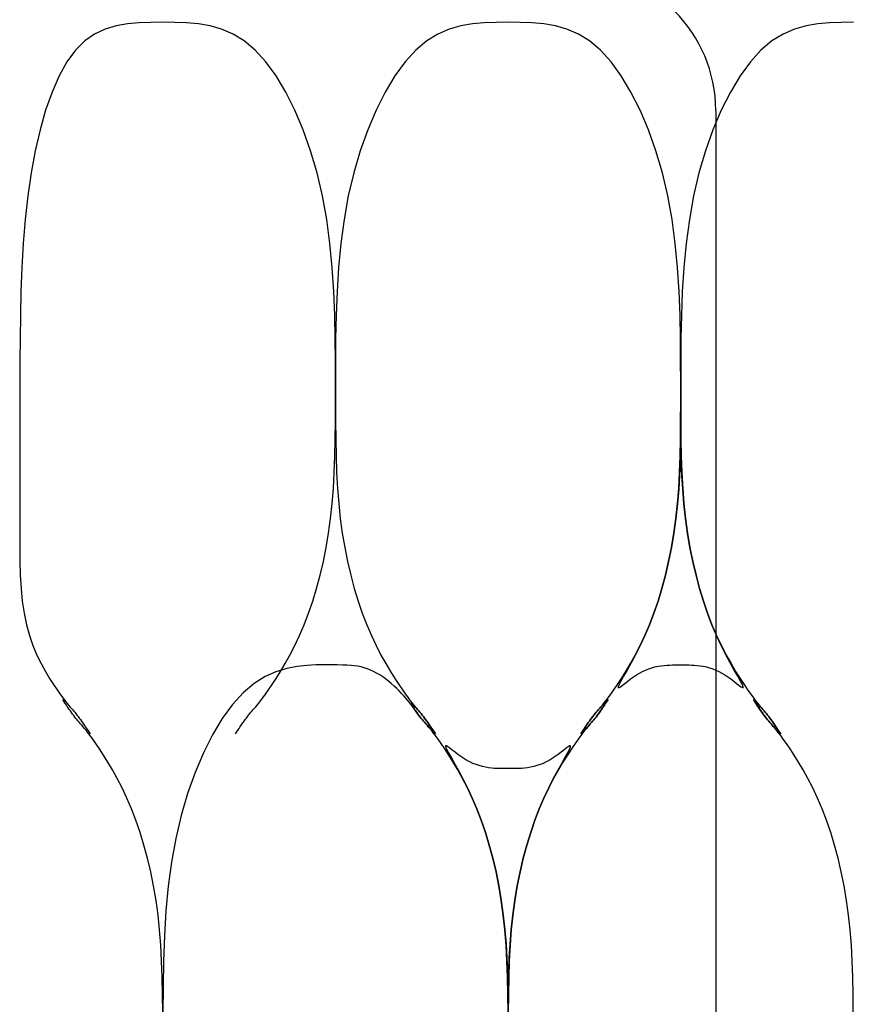
# Model space of a CAD drawing. Extents: x 53 to 2706, y 38 to 1743.
# Drawn here: x 1461 to 1479, y 1471 to 1493 of the extents above; entities that cross this region are included whole.
import ezdxf

# ---------------------------------------------------------------- set-up
doc = ezdxf.new("R2010")
doc.units = 0
doc.header["$LTSCALE"] = 6
doc.header["$MEASUREMENT"] = 0
doc.layers.add('0-1AL', color=7, linetype='CONTINUOUS')
doc.layers.add('0-5FUKUSIZA', color=7, linetype='CONTINUOUS')

msp = doc.modelspace()

# ---------------------------------------------------------------- linework, layer by layer
at = {"layer": '0-1AL', "color": 5, "linetype": 'CONTINUOUS'}
msp.add_line((1476.252, 1490.56), (1476.252, 1464.56), dxfattribs=at)
msp.add_arc((1473.252, 1490.56), 3, 0, 90, dxfattribs=at)
at = {"layer": '0-5FUKUSIZA', "color": 3, "linetype": 'CONTINUOUS'}
for p, q in [((1463.634, 1492.417), (1463.39, 1492.374)), ((1463.883, 1492.439), (1463.634, 1492.417)), ((1464.136, 1492.447), (1463.883, 1492.439)), ((1464.392, 1492.448), (1464.136, 1492.447)), ((1464.647, 1492.447), (1464.392, 1492.448)), ((1464.902, 1492.439), (1464.647, 1492.447)), ((1465.155, 1492.417), (1464.902, 1492.439)), ((1465.406, 1492.374), (1465.155, 1492.417)), ((1471.035, 1492.417), (1470.784, 1492.374)), ((1471.288, 1492.439), (1471.035, 1492.417)), ((1471.543, 1492.447), (1471.288, 1492.439)), ((1471.798, 1492.448), (1471.543, 1492.447)), ((1472.054, 1492.447), (1471.798, 1492.448)), ((1472.308, 1492.439), (1472.054, 1492.447)), ((1472.562, 1492.417), (1472.308, 1492.439)), ((1472.813, 1492.374), (1472.562, 1492.417)), ((1478.441, 1492.417), (1478.19, 1492.374)), ((1478.694, 1492.439), (1478.441, 1492.417)), ((1478.949, 1492.447), (1478.694, 1492.439)), ((1479.204, 1492.448), (1478.949, 1492.447)), ((1462.93, 1492.196), (1462.717, 1492.048)), ((1463.155, 1492.302), (1462.93, 1492.196)), ((1463.39, 1492.374), (1463.155, 1492.302)), ((1465.654, 1492.302), (1465.406, 1492.374)), ((1465.899, 1492.196), (1465.654, 1492.302)), ((1466.138, 1492.048), (1465.899, 1492.196)), ((1470.291, 1492.196), (1470.052, 1492.048)), ((1470.536, 1492.302), (1470.291, 1492.196)), ((1470.784, 1492.374), (1470.536, 1492.302)), ((1473.061, 1492.302), (1472.813, 1492.374)), ((1473.305, 1492.196), (1473.061, 1492.302)), ((1473.544, 1492.048), (1473.305, 1492.196)), ((1477.697, 1492.196), (1477.458, 1492.048)), ((1477.942, 1492.302), (1477.697, 1492.196)), ((1478.19, 1492.374), (1477.942, 1492.302)), ((1462.717, 1492.048), (1462.517, 1491.851)), ((1466.373, 1491.851), (1466.138, 1492.048)), ((1470.052, 1492.048), (1469.817, 1491.851)), ((1473.779, 1491.851), (1473.544, 1492.048)), ((1477.458, 1492.048), (1477.223, 1491.851)), ((1462.517, 1491.851), (1462.334, 1491.6)), ((1466.601, 1491.6), (1466.373, 1491.851)), ((1469.817, 1491.851), (1469.589, 1491.6)), ((1474.007, 1491.6), (1473.779, 1491.851)), ((1477.223, 1491.851), (1476.995, 1491.6)), ((1462.334, 1491.6), (1462.166, 1491.299)), ((1466.82, 1491.299), (1466.601, 1491.6)), ((1469.589, 1491.6), (1469.37, 1491.299)), ((1474.226, 1491.299), (1474.007, 1491.6)), ((1476.995, 1491.6), (1476.776, 1491.299)), ((1462.166, 1491.299), (1462.015, 1490.952)), ((1467.029, 1490.952), (1466.82, 1491.299)), ((1469.37, 1491.299), (1469.161, 1490.952)), ((1474.434, 1490.952), (1474.226, 1491.299)), ((1476.776, 1491.299), (1476.567, 1490.952)), ((1462.015, 1490.952), (1461.879, 1490.565)), ((1467.223, 1490.565), (1467.029, 1490.952)), ((1469.161, 1490.952), (1468.967, 1490.565)), ((1474.629, 1490.565), (1474.434, 1490.952)), ((1476.567, 1490.952), (1476.372, 1490.565)), ((1461.879, 1490.565), (1461.76, 1490.144)), ((1467.402, 1490.144), (1467.223, 1490.565)), ((1468.967, 1490.565), (1468.788, 1490.144)), ((1474.808, 1490.144), (1474.629, 1490.565)), ((1476.372, 1490.565), (1476.193, 1490.144)), ((1461.76, 1490.144), (1461.656, 1489.694)), ((1467.563, 1489.694), (1467.402, 1490.144)), ((1468.788, 1490.144), (1468.627, 1489.694)), ((1474.969, 1489.694), (1474.808, 1490.144)), ((1476.193, 1490.144), (1476.033, 1489.694)), ((1461.656, 1489.694), (1461.568, 1489.22)), ((1467.703, 1489.22), (1467.563, 1489.694)), ((1468.627, 1489.694), (1468.487, 1489.22)), ((1475.108, 1489.22), (1474.969, 1489.694)), ((1476.033, 1489.694), (1475.893, 1489.22)), ((1461.568, 1489.22), (1461.497, 1488.727)), ((1467.819, 1488.727), (1467.703, 1489.22)), ((1468.487, 1489.22), (1468.371, 1488.727)), ((1475.225, 1488.727), (1475.108, 1489.22)), ((1475.893, 1489.22), (1475.777, 1488.727)), ((1461.497, 1488.727), (1461.441, 1488.221)), ((1467.91, 1488.221), (1467.819, 1488.727)), ((1468.371, 1488.727), (1468.28, 1488.221)), ((1475.316, 1488.221), (1475.225, 1488.727)), ((1475.777, 1488.727), (1475.686, 1488.221)), ((1461.441, 1488.221), (1461.398, 1487.708)), ((1467.978, 1487.708), (1467.91, 1488.221)), ((1468.28, 1488.221), (1468.212, 1487.708)), ((1475.384, 1487.708), (1475.316, 1488.221)), ((1475.686, 1488.221), (1475.617, 1487.708)), ((1461.398, 1487.708), (1461.368, 1487.191)), ((1468.028, 1487.191), (1467.978, 1487.708)), ((1468.212, 1487.708), (1468.162, 1487.191)), ((1475.433, 1487.191), (1475.384, 1487.708)), ((1475.617, 1487.708), (1475.568, 1487.191)), ((1461.368, 1487.191), (1461.348, 1486.676)), ((1468.06, 1486.676), (1468.028, 1487.191)), ((1468.162, 1487.191), (1468.13, 1486.676)), ((1475.466, 1486.676), (1475.433, 1487.191)), ((1475.568, 1487.191), (1475.535, 1486.676)), ((1461.348, 1486.676), (1461.336, 1486.168)), ((1468.08, 1486.168), (1468.06, 1486.676)), ((1468.13, 1486.676), (1468.11, 1486.168)), ((1475.486, 1486.168), (1475.466, 1486.676)), ((1475.535, 1486.676), (1475.516, 1486.168)), ((1461.336, 1486.168), (1461.329, 1485.672)), ((1468.091, 1485.672), (1468.08, 1486.168)), ((1468.11, 1486.168), (1468.099, 1485.672)), ((1475.497, 1485.672), (1475.486, 1486.168)), ((1475.516, 1486.168), (1475.505, 1485.672)), ((1461.329, 1485.672), (1461.327, 1485.193)), ((1468.094, 1485.193), (1468.091, 1485.672)), ((1468.099, 1485.672), (1468.096, 1485.193)), ((1475.5, 1485.193), (1475.497, 1485.672)), ((1475.505, 1485.672), (1475.501, 1485.193)), ((1461.327, 1485.193), (1461.327, 1484.736)), ((1468.095, 1484.736), (1468.094, 1485.193)), ((1468.096, 1485.193), (1468.095, 1484.736)), ((1475.501, 1484.736), (1475.5, 1485.193)), ((1475.501, 1485.193), (1475.501, 1484.736)), ((1461.327, 1484.736), (1461.327, 1484.305)), ((1468.095, 1484.305), (1468.095, 1484.736)), ((1468.095, 1484.736), (1468.095, 1484.305)), ((1475.501, 1484.305), (1475.501, 1484.736)), ((1475.501, 1484.736), (1475.501, 1484.305)), ((1461.327, 1484.305), (1461.327, 1483.898)), ((1468.093, 1483.898), (1468.095, 1484.305)), ((1468.095, 1484.305), (1468.097, 1483.898)), ((1475.499, 1483.898), (1475.501, 1484.305)), ((1475.501, 1484.305), (1475.503, 1483.898)), ((1461.327, 1483.898), (1461.327, 1483.512)), ((1468.09, 1483.512), (1468.093, 1483.898)), ((1468.097, 1483.898), (1468.1, 1483.512)), ((1475.496, 1483.512), (1475.499, 1483.898)), ((1475.503, 1483.898), (1475.506, 1483.512)), ((1475.501, 1483.551), (1475.501, 1483.511)), ((1475.501, 1483.511), (1475.501, 1483.551)), ((1461.327, 1483.512), (1461.326, 1483.145)), ((1468.082, 1483.145), (1468.09, 1483.512)), ((1468.1, 1483.512), (1468.108, 1483.145)), ((1475.488, 1483.145), (1475.496, 1483.512)), ((1475.499, 1483.398), (1475.496, 1483.223)), ((1475.501, 1483.511), (1475.499, 1483.398)), ((1475.503, 1483.398), (1475.501, 1483.511)), ((1475.506, 1483.223), (1475.503, 1483.398)), ((1475.506, 1483.512), (1475.514, 1483.145)), ((1461.326, 1483.145), (1461.326, 1482.794)), ((1468.07, 1482.794), (1468.082, 1483.145)), ((1468.108, 1483.145), (1468.12, 1482.794)), ((1475.476, 1482.794), (1475.488, 1483.145)), ((1475.496, 1483.223), (1475.488, 1482.997)), ((1475.514, 1482.997), (1475.506, 1483.223)), ((1475.514, 1483.145), (1475.526, 1482.794)), ((1475.488, 1482.997), (1475.476, 1482.732)), ((1475.526, 1482.732), (1475.514, 1482.997)), ((1461.326, 1482.794), (1461.325, 1482.456)), ((1468.052, 1482.456), (1468.07, 1482.794)), ((1468.12, 1482.794), (1468.138, 1482.456)), ((1475.458, 1482.456), (1475.476, 1482.794)), ((1475.476, 1482.732), (1475.458, 1482.438)), ((1475.526, 1482.794), (1475.544, 1482.456)), ((1475.544, 1482.438), (1475.526, 1482.732)), ((1461.325, 1482.456), (1461.324, 1482.129)), ((1468.026, 1482.129), (1468.052, 1482.456)), ((1468.138, 1482.456), (1468.164, 1482.129)), ((1475.432, 1482.129), (1475.458, 1482.456)), ((1475.458, 1482.438), (1475.432, 1482.127)), ((1475.544, 1482.456), (1475.57, 1482.129)), ((1475.57, 1482.127), (1475.544, 1482.438)), ((1461.324, 1482.129), (1461.323, 1481.809)), ((1467.992, 1481.809), (1468.026, 1482.129)), ((1468.164, 1482.129), (1468.198, 1481.809)), ((1475.398, 1481.809), (1475.432, 1482.129)), ((1475.432, 1482.127), (1475.398, 1481.809)), ((1475.57, 1482.129), (1475.604, 1481.809)), ((1475.604, 1481.809), (1475.57, 1482.127)), ((1461.323, 1481.809), (1461.322, 1481.495)), ((1467.949, 1481.495), (1467.992, 1481.809)), ((1468.198, 1481.809), (1468.241, 1481.495)), ((1475.355, 1481.495), (1475.398, 1481.809)), ((1475.398, 1481.809), (1475.355, 1481.495)), ((1475.604, 1481.809), (1475.647, 1481.495)), ((1475.647, 1481.495), (1475.604, 1481.809)), ((1461.322, 1481.495), (1461.322, 1481.187)), ((1467.897, 1481.187), (1467.949, 1481.495)), ((1468.241, 1481.495), (1468.293, 1481.187)), ((1475.303, 1481.187), (1475.355, 1481.495)), ((1475.355, 1481.495), (1475.303, 1481.187)), ((1475.647, 1481.495), (1475.699, 1481.187)), ((1475.699, 1481.187), (1475.647, 1481.495)), ((1461.322, 1481.187), (1461.326, 1480.886)), ((1467.836, 1480.886), (1467.897, 1481.187)), ((1468.293, 1481.187), (1468.354, 1480.886)), ((1475.242, 1480.886), (1475.303, 1481.187)), ((1475.303, 1481.187), (1475.242, 1480.886)), ((1475.699, 1481.187), (1475.76, 1480.886)), ((1475.76, 1480.886), (1475.699, 1481.187)), ((1461.326, 1480.886), (1461.335, 1480.594)), ((1467.767, 1480.594), (1467.836, 1480.886)), ((1468.354, 1480.886), (1468.422, 1480.594)), ((1475.174, 1480.594), (1475.242, 1480.886)), ((1475.242, 1480.886), (1475.174, 1480.594)), ((1475.76, 1480.886), (1475.829, 1480.594)), ((1475.829, 1480.594), (1475.76, 1480.886)), ((1461.335, 1480.594), (1461.352, 1480.311)), ((1467.691, 1480.311), (1467.767, 1480.594)), ((1468.422, 1480.594), (1468.498, 1480.311)), ((1475.098, 1480.311), (1475.174, 1480.594)), ((1475.174, 1480.594), (1475.098, 1480.311)), ((1475.829, 1480.594), (1475.905, 1480.311)), ((1475.905, 1480.311), (1475.829, 1480.594)), ((1461.352, 1480.311), (1461.378, 1480.039)), ((1467.608, 1480.039), (1467.691, 1480.311)), ((1468.498, 1480.311), (1468.581, 1480.039)), ((1475.015, 1480.039), (1475.098, 1480.311)), ((1475.098, 1480.311), (1475.015, 1480.039)), ((1475.905, 1480.311), (1475.987, 1480.039)), ((1475.987, 1480.039), (1475.905, 1480.311)), ((1461.378, 1480.039), (1461.415, 1479.78)), ((1467.519, 1479.78), (1467.608, 1480.039)), ((1468.581, 1480.039), (1468.67, 1479.78)), ((1474.926, 1479.78), (1475.015, 1480.039)), ((1475.015, 1480.039), (1474.926, 1479.78)), ((1475.987, 1480.039), (1476.077, 1479.78)), ((1476.077, 1479.78), (1475.987, 1480.039)), ((1461.415, 1479.78), (1461.465, 1479.533)), ((1467.425, 1479.533), (1467.519, 1479.78)), ((1468.67, 1479.78), (1468.765, 1479.533)), ((1474.831, 1479.533), (1474.926, 1479.78)), ((1474.926, 1479.78), (1474.831, 1479.533)), ((1476.077, 1479.78), (1476.171, 1479.533)), ((1476.171, 1479.533), (1476.077, 1479.78)), ((1461.465, 1479.533), (1461.53, 1479.302)), ((1467.325, 1479.302), (1467.425, 1479.533)), ((1468.765, 1479.533), (1468.865, 1479.302)), ((1474.731, 1479.302), (1474.831, 1479.533)), ((1474.831, 1479.533), (1474.732, 1479.302)), ((1476.171, 1479.533), (1476.271, 1479.302)), ((1476.271, 1479.302), (1476.171, 1479.533)), ((1461.53, 1479.302), (1461.606, 1479.085)), ((1467.222, 1479.085), (1467.325, 1479.302)), ((1468.865, 1479.302), (1468.967, 1479.085)), ((1474.629, 1479.085), (1474.731, 1479.302)), ((1474.732, 1479.302), (1474.63, 1479.086)), ((1476.271, 1479.302), (1476.374, 1479.085)), ((1476.372, 1479.086), (1476.271, 1479.302)), ((1461.606, 1479.085), (1461.691, 1478.884)), ((1461.691, 1478.884), (1461.78, 1478.699)), ((1467.016, 1478.699), (1467.119, 1478.884)), ((1467.119, 1478.884), (1467.222, 1479.085)), ((1468.967, 1479.085), (1469.071, 1478.884)), ((1469.071, 1478.884), (1469.173, 1478.699)), ((1474.423, 1478.699), (1474.525, 1478.884)), ((1474.531, 1478.89), (1474.437, 1478.713)), ((1474.525, 1478.884), (1474.629, 1479.085)), ((1474.63, 1479.086), (1474.531, 1478.89)), ((1476.471, 1478.89), (1476.372, 1479.086)), ((1476.374, 1479.085), (1476.477, 1478.884)), ((1476.565, 1478.713), (1476.471, 1478.89)), ((1476.477, 1478.884), (1476.58, 1478.699)), ((1461.78, 1478.699), (1461.872, 1478.531)), ((1466.917, 1478.531), (1467.016, 1478.699)), ((1467.673, 1478.67), (1467.48, 1478.662)), ((1467.847, 1478.672), (1467.673, 1478.67)), ((1467.998, 1478.671), (1467.847, 1478.672)), ((1468.129, 1478.671), (1467.998, 1478.671)), ((1468.243, 1478.669), (1468.129, 1478.671)), ((1468.342, 1478.666), (1468.243, 1478.669)), ((1468.429, 1478.661), (1468.342, 1478.666)), ((1469.173, 1478.699), (1469.273, 1478.531)), ((1474.323, 1478.531), (1474.423, 1478.699)), ((1474.437, 1478.713), (1474.351, 1478.559)), ((1475.149, 1478.661), (1475.212, 1478.666)), ((1475.212, 1478.666), (1475.27, 1478.669)), ((1475.27, 1478.669), (1475.323, 1478.671)), ((1475.323, 1478.671), (1475.369, 1478.671)), ((1475.369, 1478.671), (1475.501, 1478.672)), ((1475.501, 1478.672), (1475.594, 1478.672)), ((1475.594, 1478.672), (1475.633, 1478.671)), ((1475.633, 1478.671), (1475.679, 1478.671)), ((1475.679, 1478.671), (1475.732, 1478.669)), ((1475.732, 1478.669), (1475.79, 1478.666)), ((1475.79, 1478.666), (1475.853, 1478.661)), ((1476.651, 1478.559), (1476.565, 1478.713)), ((1476.58, 1478.699), (1476.679, 1478.531)), ((1461.872, 1478.531), (1461.962, 1478.381)), ((1466.819, 1478.526), (1466.584, 1478.42)), ((1467.049, 1478.597), (1466.819, 1478.526)), ((1466.823, 1478.381), (1466.917, 1478.531)), ((1467.271, 1478.64), (1467.049, 1478.597)), ((1467.48, 1478.662), (1467.271, 1478.64)), ((1468.507, 1478.653), (1468.429, 1478.661)), ((1468.578, 1478.642), (1468.507, 1478.653)), ((1468.647, 1478.627), (1468.578, 1478.642)), ((1468.714, 1478.608), (1468.647, 1478.627)), ((1468.782, 1478.585), (1468.714, 1478.608)), ((1468.848, 1478.559), (1468.782, 1478.585)), ((1468.914, 1478.528), (1468.848, 1478.559)), ((1468.979, 1478.494), (1468.914, 1478.528)), ((1469.044, 1478.456), (1468.979, 1478.494)), ((1469.108, 1478.414), (1469.044, 1478.456)), ((1469.273, 1478.531), (1469.367, 1478.381)), ((1474.229, 1478.381), (1474.323, 1478.531)), ((1474.351, 1478.559), (1474.277, 1478.429)), ((1474.488, 1478.414), (1474.552, 1478.456)), ((1474.552, 1478.456), (1474.617, 1478.494)), ((1474.617, 1478.494), (1474.682, 1478.528)), ((1474.682, 1478.528), (1474.748, 1478.559)), ((1474.748, 1478.559), (1474.814, 1478.585)), ((1474.814, 1478.585), (1474.881, 1478.608)), ((1474.881, 1478.608), (1474.949, 1478.627)), ((1474.949, 1478.627), (1475.017, 1478.642)), ((1475.017, 1478.642), (1475.084, 1478.653)), ((1475.084, 1478.653), (1475.149, 1478.661)), ((1475.853, 1478.661), (1475.918, 1478.653)), ((1475.918, 1478.653), (1475.985, 1478.642)), ((1475.985, 1478.642), (1476.053, 1478.627)), ((1476.053, 1478.627), (1476.12, 1478.608)), ((1476.12, 1478.608), (1476.187, 1478.585)), ((1476.187, 1478.585), (1476.254, 1478.559)), ((1476.254, 1478.559), (1476.32, 1478.528)), ((1476.32, 1478.528), (1476.385, 1478.494)), ((1476.385, 1478.494), (1476.45, 1478.456)), ((1476.45, 1478.456), (1476.513, 1478.414)), ((1476.725, 1478.429), (1476.651, 1478.559)), ((1476.679, 1478.531), (1476.773, 1478.381)), ((1461.962, 1478.381), (1462.047, 1478.249)), ((1462.047, 1478.249), (1462.124, 1478.136)), ((1466.348, 1478.272), (1466.114, 1478.075)), ((1466.584, 1478.42), (1466.348, 1478.272)), ((1466.659, 1478.136), (1466.736, 1478.249)), ((1466.736, 1478.249), (1466.823, 1478.381)), ((1469.171, 1478.37), (1469.108, 1478.414)), ((1469.233, 1478.322), (1469.171, 1478.37)), ((1469.293, 1478.271), (1469.233, 1478.322)), ((1469.353, 1478.219), (1469.293, 1478.271)), ((1469.367, 1478.381), (1469.453, 1478.249)), ((1469.453, 1478.249), (1469.531, 1478.136)), ((1474.065, 1478.136), (1474.142, 1478.249)), ((1474.142, 1478.249), (1474.229, 1478.381)), ((1474.179, 1478.249), (1474.16, 1478.203)), ((1474.218, 1478.325), (1474.179, 1478.249)), ((1474.277, 1478.429), (1474.218, 1478.325)), ((1474.253, 1478.234), (1474.305, 1478.276)), ((1474.305, 1478.276), (1474.364, 1478.322)), ((1474.364, 1478.322), (1474.425, 1478.37)), ((1474.425, 1478.37), (1474.488, 1478.414)), ((1476.513, 1478.414), (1476.576, 1478.37)), ((1476.576, 1478.37), (1476.638, 1478.322)), ((1476.638, 1478.322), (1476.696, 1478.276)), ((1476.696, 1478.276), (1476.749, 1478.234)), ((1476.784, 1478.325), (1476.725, 1478.429)), ((1476.773, 1478.381), (1476.86, 1478.249)), ((1476.823, 1478.249), (1476.784, 1478.325)), ((1476.842, 1478.203), (1476.823, 1478.249)), ((1476.86, 1478.249), (1476.937, 1478.136)), ((1462.124, 1478.136), (1462.191, 1478.041)), ((1462.191, 1478.041), (1462.247, 1477.964)), ((1466.114, 1478.075), (1465.886, 1477.824)), ((1466.537, 1477.964), (1466.593, 1478.041)), ((1466.593, 1478.041), (1466.659, 1478.136)), ((1469.409, 1478.166), (1469.353, 1478.219)), ((1469.463, 1478.113), (1469.409, 1478.166)), ((1469.514, 1478.061), (1469.463, 1478.113)), ((1469.562, 1478.009), (1469.514, 1478.061)), ((1469.531, 1478.136), (1469.597, 1478.041)), ((1469.597, 1478.041), (1469.653, 1477.964)), ((1473.943, 1477.964), (1473.999, 1478.041)), ((1473.999, 1478.041), (1474.065, 1478.136)), ((1474.16, 1478.203), (1474.161, 1478.182)), ((1474.161, 1478.182), (1474.178, 1478.184)), ((1474.178, 1478.184), (1474.21, 1478.202)), ((1474.21, 1478.202), (1474.253, 1478.234)), ((1476.749, 1478.234), (1476.792, 1478.202)), ((1476.792, 1478.202), (1476.824, 1478.184)), ((1476.824, 1478.184), (1476.841, 1478.182)), ((1476.841, 1478.182), (1476.842, 1478.203)), ((1476.937, 1478.136), (1477.003, 1478.041)), ((1477.003, 1478.041), (1477.059, 1477.964)), ((1462.247, 1477.964), (1462.294, 1477.901)), ((1462.291, 1477.862), (1462.247, 1477.928)), ((1462.306, 1477.838), (1462.291, 1477.862)), ((1462.294, 1477.901), (1462.335, 1477.85)), ((1462.324, 1477.811), (1462.306, 1477.838)), ((1462.335, 1477.85), (1462.369, 1477.808)), ((1465.886, 1477.824), (1465.666, 1477.522)), ((1466.414, 1477.808), (1466.449, 1477.85)), ((1466.449, 1477.85), (1466.489, 1477.901)), ((1466.489, 1477.901), (1466.537, 1477.964)), ((1469.605, 1477.961), (1469.562, 1478.009)), ((1469.644, 1477.915), (1469.605, 1477.961)), ((1469.679, 1477.871), (1469.644, 1477.915)), ((1469.653, 1477.964), (1469.701, 1477.901)), ((1469.711, 1477.831), (1469.679, 1477.871)), ((1469.701, 1477.901), (1469.741, 1477.85)), ((1469.739, 1477.792), (1469.711, 1477.831)), ((1469.723, 1477.848), (1469.718, 1477.847)), ((1469.718, 1477.847), (1469.72, 1477.838)), ((1469.72, 1477.838), (1469.727, 1477.823)), ((1469.732, 1477.842), (1469.723, 1477.848)), ((1469.727, 1477.823), (1469.738, 1477.803)), ((1469.747, 1477.83), (1469.732, 1477.842)), ((1469.741, 1477.85), (1469.775, 1477.808)), ((1469.764, 1477.814), (1469.747, 1477.83)), ((1473.82, 1477.808), (1473.855, 1477.85)), ((1473.857, 1477.842), (1473.835, 1477.82)), ((1473.855, 1477.85), (1473.895, 1477.901)), ((1473.876, 1477.862), (1473.857, 1477.842)), ((1473.866, 1477.811), (1473.884, 1477.838)), ((1473.884, 1477.838), (1473.866, 1477.811)), ((1473.894, 1477.879), (1473.876, 1477.862)), ((1473.884, 1477.838), (1473.899, 1477.862)), ((1473.899, 1477.862), (1473.884, 1477.838)), ((1473.908, 1477.894), (1473.894, 1477.879)), ((1473.895, 1477.901), (1473.943, 1477.964)), ((1473.899, 1477.862), (1473.942, 1477.928)), ((1473.912, 1477.881), (1473.899, 1477.862)), ((1473.942, 1477.928), (1473.908, 1477.894)), ((1473.942, 1477.928), (1473.912, 1477.881)), ((1477.059, 1477.964), (1477.107, 1477.901)), ((1477.103, 1477.862), (1477.059, 1477.928)), ((1477.118, 1477.838), (1477.103, 1477.862)), ((1477.107, 1477.901), (1477.147, 1477.85)), ((1477.136, 1477.811), (1477.118, 1477.838)), ((1477.129, 1477.848), (1477.125, 1477.847)), ((1477.125, 1477.847), (1477.126, 1477.838)), ((1477.126, 1477.838), (1477.133, 1477.823)), ((1477.139, 1477.842), (1477.129, 1477.848)), ((1477.133, 1477.823), (1477.144, 1477.803)), ((1477.153, 1477.83), (1477.139, 1477.842)), ((1477.147, 1477.85), (1477.182, 1477.808)), ((1477.171, 1477.814), (1477.153, 1477.83)), ((1462.343, 1477.782), (1462.324, 1477.811)), ((1462.364, 1477.751), (1462.343, 1477.782)), ((1462.386, 1477.718), (1462.364, 1477.751)), ((1462.369, 1477.808), (1462.399, 1477.774)), ((1462.409, 1477.685), (1462.386, 1477.718)), ((1462.399, 1477.774), (1462.426, 1477.743)), ((1462.433, 1477.652), (1462.409, 1477.685)), ((1462.426, 1477.743), (1462.452, 1477.715)), ((1462.457, 1477.619), (1462.433, 1477.652)), ((1462.452, 1477.715), (1462.477, 1477.686)), ((1462.481, 1477.587), (1462.457, 1477.619)), ((1462.477, 1477.686), (1462.502, 1477.657)), ((1462.502, 1477.657), (1462.526, 1477.627)), ((1462.526, 1477.627), (1462.551, 1477.596)), ((1466.232, 1477.596), (1466.257, 1477.627)), ((1466.257, 1477.627), (1466.282, 1477.657)), ((1466.282, 1477.657), (1466.307, 1477.686)), ((1466.307, 1477.686), (1466.332, 1477.715)), ((1466.332, 1477.715), (1466.357, 1477.743)), ((1466.357, 1477.743), (1466.384, 1477.774)), ((1466.384, 1477.774), (1466.414, 1477.808)), ((1469.738, 1477.803), (1469.754, 1477.778)), ((1469.766, 1477.755), (1469.739, 1477.792)), ((1469.754, 1477.778), (1469.772, 1477.749)), ((1469.785, 1477.793), (1469.764, 1477.814)), ((1469.791, 1477.72), (1469.766, 1477.755)), ((1469.772, 1477.749), (1469.793, 1477.718)), ((1469.775, 1477.808), (1469.805, 1477.774)), ((1469.808, 1477.769), (1469.785, 1477.793)), ((1469.815, 1477.685), (1469.791, 1477.72)), ((1469.793, 1477.718), (1469.816, 1477.685)), ((1469.805, 1477.774), (1469.833, 1477.743)), ((1469.833, 1477.743), (1469.808, 1477.769)), ((1469.839, 1477.652), (1469.815, 1477.685)), ((1469.816, 1477.685), (1469.839, 1477.652)), ((1469.858, 1477.715), (1469.833, 1477.743)), ((1469.833, 1477.743), (1469.858, 1477.715)), ((1469.839, 1477.652), (1469.863, 1477.619)), ((1469.863, 1477.619), (1469.839, 1477.652)), ((1469.883, 1477.686), (1469.858, 1477.715)), ((1469.858, 1477.715), (1469.883, 1477.686)), ((1469.863, 1477.619), (1469.887, 1477.587)), ((1469.887, 1477.587), (1469.863, 1477.619)), ((1469.908, 1477.657), (1469.883, 1477.686)), ((1469.883, 1477.686), (1469.908, 1477.657)), ((1469.933, 1477.627), (1469.908, 1477.657)), ((1469.908, 1477.657), (1469.933, 1477.627)), ((1469.957, 1477.596), (1469.933, 1477.627)), ((1469.933, 1477.627), (1469.957, 1477.596)), ((1473.663, 1477.627), (1473.639, 1477.596)), ((1473.639, 1477.596), (1473.663, 1477.627)), ((1473.688, 1477.657), (1473.663, 1477.627)), ((1473.663, 1477.627), (1473.688, 1477.657)), ((1473.713, 1477.686), (1473.688, 1477.657)), ((1473.688, 1477.657), (1473.713, 1477.686)), ((1473.709, 1477.587), (1473.733, 1477.619)), ((1473.733, 1477.619), (1473.709, 1477.587)), ((1473.738, 1477.715), (1473.713, 1477.686)), ((1473.713, 1477.686), (1473.738, 1477.715)), ((1473.733, 1477.619), (1473.757, 1477.652)), ((1473.757, 1477.652), (1473.733, 1477.619)), ((1473.763, 1477.743), (1473.738, 1477.715)), ((1473.738, 1477.715), (1473.763, 1477.743)), ((1473.757, 1477.652), (1473.78, 1477.685)), ((1473.78, 1477.685), (1473.757, 1477.652)), ((1473.763, 1477.743), (1473.79, 1477.774)), ((1473.788, 1477.77), (1473.763, 1477.743)), ((1473.78, 1477.685), (1473.804, 1477.718)), ((1473.804, 1477.718), (1473.78, 1477.685)), ((1473.812, 1477.796), (1473.788, 1477.77)), ((1473.79, 1477.774), (1473.82, 1477.808)), ((1473.804, 1477.718), (1473.826, 1477.751)), ((1473.826, 1477.751), (1473.804, 1477.718)), ((1473.835, 1477.82), (1473.812, 1477.796)), ((1473.826, 1477.751), (1473.847, 1477.782)), ((1473.847, 1477.782), (1473.826, 1477.751)), ((1473.847, 1477.782), (1473.866, 1477.811)), ((1473.866, 1477.811), (1473.847, 1477.782)), ((1477.156, 1477.782), (1477.136, 1477.811)), ((1477.144, 1477.803), (1477.16, 1477.778)), ((1477.177, 1477.751), (1477.156, 1477.782)), ((1477.16, 1477.778), (1477.178, 1477.749)), ((1477.192, 1477.793), (1477.171, 1477.814)), ((1477.199, 1477.718), (1477.177, 1477.751)), ((1477.178, 1477.749), (1477.199, 1477.718)), ((1477.182, 1477.808), (1477.212, 1477.774)), ((1477.215, 1477.769), (1477.192, 1477.793)), ((1477.199, 1477.718), (1477.222, 1477.685)), ((1477.222, 1477.685), (1477.199, 1477.718)), ((1477.212, 1477.774), (1477.239, 1477.743)), ((1477.239, 1477.743), (1477.215, 1477.769)), ((1477.222, 1477.685), (1477.245, 1477.652)), ((1477.245, 1477.652), (1477.222, 1477.685)), ((1477.264, 1477.715), (1477.239, 1477.743)), ((1477.239, 1477.743), (1477.264, 1477.715)), ((1477.245, 1477.652), (1477.269, 1477.619)), ((1477.269, 1477.619), (1477.245, 1477.652)), ((1477.289, 1477.686), (1477.264, 1477.715)), ((1477.264, 1477.715), (1477.289, 1477.686)), ((1477.269, 1477.619), (1477.293, 1477.587)), ((1477.293, 1477.587), (1477.269, 1477.619)), ((1477.314, 1477.657), (1477.289, 1477.686)), ((1477.289, 1477.686), (1477.314, 1477.657)), ((1477.339, 1477.627), (1477.314, 1477.657)), ((1477.314, 1477.657), (1477.339, 1477.627)), ((1477.364, 1477.596), (1477.339, 1477.627)), ((1477.339, 1477.627), (1477.364, 1477.596)), ((1462.505, 1477.555), (1462.481, 1477.587)), ((1462.529, 1477.524), (1462.505, 1477.555)), ((1462.554, 1477.493), (1462.529, 1477.524)), ((1462.551, 1477.596), (1462.575, 1477.565)), ((1462.579, 1477.463), (1462.554, 1477.493)), ((1462.575, 1477.565), (1462.6, 1477.533)), ((1462.603, 1477.434), (1462.579, 1477.463)), ((1462.6, 1477.533), (1462.624, 1477.501)), ((1462.629, 1477.405), (1462.603, 1477.434)), ((1462.624, 1477.501), (1462.648, 1477.468)), ((1462.654, 1477.377), (1462.629, 1477.405)), ((1462.648, 1477.468), (1462.671, 1477.435)), ((1462.671, 1477.435), (1462.694, 1477.402)), ((1462.694, 1477.402), (1462.716, 1477.369)), ((1465.666, 1477.522), (1465.458, 1477.175)), ((1466.067, 1477.369), (1466.089, 1477.402)), ((1466.089, 1477.402), (1466.112, 1477.435)), ((1466.112, 1477.435), (1466.136, 1477.468)), ((1466.136, 1477.468), (1466.16, 1477.501)), ((1466.16, 1477.501), (1466.184, 1477.533)), ((1466.184, 1477.533), (1466.208, 1477.565)), ((1466.208, 1477.565), (1466.232, 1477.596)), ((1469.887, 1477.587), (1469.911, 1477.555)), ((1469.911, 1477.555), (1469.887, 1477.587)), ((1469.911, 1477.555), (1469.936, 1477.524)), ((1469.936, 1477.524), (1469.911, 1477.555)), ((1469.936, 1477.524), (1469.96, 1477.493)), ((1469.96, 1477.493), (1469.936, 1477.524)), ((1469.982, 1477.565), (1469.957, 1477.596)), ((1469.957, 1477.596), (1469.982, 1477.565)), ((1469.96, 1477.493), (1469.985, 1477.463)), ((1469.985, 1477.463), (1469.96, 1477.493)), ((1470.006, 1477.533), (1469.982, 1477.565)), ((1469.982, 1477.565), (1470.006, 1477.533)), ((1469.985, 1477.463), (1470.01, 1477.434)), ((1470.01, 1477.434), (1469.985, 1477.463)), ((1470.03, 1477.501), (1470.006, 1477.533)), ((1470.006, 1477.533), (1470.03, 1477.501)), ((1470.01, 1477.434), (1470.035, 1477.405)), ((1470.035, 1477.405), (1470.01, 1477.434)), ((1470.054, 1477.468), (1470.03, 1477.501)), ((1470.03, 1477.501), (1470.054, 1477.468)), ((1470.035, 1477.405), (1470.06, 1477.377)), ((1470.06, 1477.377), (1470.035, 1477.405)), ((1470.077, 1477.435), (1470.054, 1477.468)), ((1470.054, 1477.468), (1470.077, 1477.435)), ((1470.1, 1477.402), (1470.077, 1477.435)), ((1470.077, 1477.435), (1470.1, 1477.402)), ((1470.123, 1477.369), (1470.1, 1477.402)), ((1470.1, 1477.402), (1470.123, 1477.369)), ((1473.473, 1477.369), (1473.496, 1477.402)), ((1473.496, 1477.402), (1473.475, 1477.371)), ((1473.519, 1477.435), (1473.496, 1477.402)), ((1473.496, 1477.402), (1473.519, 1477.435)), ((1473.542, 1477.468), (1473.519, 1477.435)), ((1473.519, 1477.435), (1473.542, 1477.468)), ((1473.536, 1477.377), (1473.561, 1477.405)), ((1473.561, 1477.405), (1473.536, 1477.377)), ((1473.566, 1477.501), (1473.542, 1477.468)), ((1473.542, 1477.468), (1473.566, 1477.501)), ((1473.561, 1477.405), (1473.586, 1477.434)), ((1473.586, 1477.434), (1473.561, 1477.405)), ((1473.59, 1477.533), (1473.566, 1477.501)), ((1473.566, 1477.501), (1473.59, 1477.533)), ((1473.586, 1477.434), (1473.611, 1477.463)), ((1473.611, 1477.463), (1473.586, 1477.434)), ((1473.614, 1477.565), (1473.59, 1477.533)), ((1473.59, 1477.533), (1473.614, 1477.565)), ((1473.611, 1477.463), (1473.636, 1477.493)), ((1473.636, 1477.493), (1473.611, 1477.463)), ((1473.639, 1477.596), (1473.614, 1477.565)), ((1473.614, 1477.565), (1473.639, 1477.596)), ((1473.636, 1477.493), (1473.66, 1477.524)), ((1473.66, 1477.524), (1473.636, 1477.493)), ((1473.66, 1477.524), (1473.685, 1477.555)), ((1473.685, 1477.555), (1473.66, 1477.524)), ((1473.685, 1477.555), (1473.709, 1477.587)), ((1473.709, 1477.587), (1473.685, 1477.555)), ((1477.293, 1477.587), (1477.317, 1477.555)), ((1477.317, 1477.555), (1477.293, 1477.587)), ((1477.317, 1477.555), (1477.342, 1477.524)), ((1477.342, 1477.524), (1477.317, 1477.555)), ((1477.342, 1477.524), (1477.366, 1477.493)), ((1477.366, 1477.493), (1477.342, 1477.524)), ((1477.388, 1477.565), (1477.364, 1477.596)), ((1477.364, 1477.596), (1477.388, 1477.565)), ((1477.366, 1477.493), (1477.391, 1477.463)), ((1477.391, 1477.463), (1477.366, 1477.493)), ((1477.412, 1477.533), (1477.388, 1477.565)), ((1477.388, 1477.565), (1477.412, 1477.533)), ((1477.391, 1477.463), (1477.416, 1477.434)), ((1477.416, 1477.434), (1477.391, 1477.463)), ((1477.436, 1477.501), (1477.412, 1477.533)), ((1477.412, 1477.533), (1477.436, 1477.501)), ((1477.416, 1477.434), (1477.441, 1477.405)), ((1477.441, 1477.405), (1477.416, 1477.434)), ((1477.46, 1477.468), (1477.436, 1477.501)), ((1477.436, 1477.501), (1477.46, 1477.468)), ((1477.441, 1477.405), (1477.466, 1477.377)), ((1477.466, 1477.377), (1477.441, 1477.405)), ((1477.484, 1477.435), (1477.46, 1477.468)), ((1477.46, 1477.468), (1477.484, 1477.435)), ((1477.507, 1477.402), (1477.484, 1477.435)), ((1477.484, 1477.435), (1477.507, 1477.402)), ((1477.529, 1477.369), (1477.507, 1477.402)), ((1477.507, 1477.402), (1477.529, 1477.369)), ((1462.681, 1477.346), (1462.654, 1477.377)), ((1462.711, 1477.311), (1462.681, 1477.346)), ((1462.746, 1477.27), (1462.711, 1477.311)), ((1462.716, 1477.369), (1462.737, 1477.338)), ((1462.737, 1477.338), (1462.757, 1477.308)), ((1462.786, 1477.219), (1462.746, 1477.27)), ((1462.757, 1477.308), (1462.774, 1477.282)), ((1462.774, 1477.282), (1462.79, 1477.258)), ((1462.833, 1477.156), (1462.786, 1477.219)), ((1462.79, 1477.258), (1462.833, 1477.191)), ((1465.95, 1477.191), (1465.981, 1477.238)), ((1465.981, 1477.238), (1465.994, 1477.258)), ((1465.994, 1477.258), (1466.009, 1477.282)), ((1466.009, 1477.282), (1466.027, 1477.308)), ((1466.027, 1477.308), (1466.046, 1477.338)), ((1466.046, 1477.338), (1466.067, 1477.369)), ((1470.06, 1477.377), (1470.085, 1477.35)), ((1470.087, 1477.346), (1470.06, 1477.377)), ((1470.085, 1477.35), (1470.109, 1477.324)), ((1470.117, 1477.311), (1470.087, 1477.346)), ((1470.109, 1477.324), (1470.132, 1477.3)), ((1470.152, 1477.27), (1470.117, 1477.311)), ((1470.144, 1477.338), (1470.123, 1477.369)), ((1470.123, 1477.369), (1470.144, 1477.338)), ((1470.132, 1477.3), (1470.154, 1477.278)), ((1470.163, 1477.308), (1470.144, 1477.338)), ((1470.144, 1477.338), (1470.163, 1477.308)), ((1470.192, 1477.219), (1470.152, 1477.27)), ((1470.154, 1477.278), (1470.174, 1477.258)), ((1470.181, 1477.282), (1470.163, 1477.308)), ((1470.163, 1477.308), (1470.181, 1477.282)), ((1470.174, 1477.258), (1470.191, 1477.24)), ((1470.196, 1477.258), (1470.181, 1477.282)), ((1470.181, 1477.282), (1470.196, 1477.258)), ((1470.191, 1477.24), (1470.24, 1477.191)), ((1470.24, 1477.156), (1470.192, 1477.219)), ((1470.209, 1477.238), (1470.196, 1477.258)), ((1470.196, 1477.258), (1470.24, 1477.191)), ((1470.24, 1477.191), (1470.209, 1477.238)), ((1473.404, 1477.219), (1473.356, 1477.156)), ((1473.357, 1477.191), (1473.387, 1477.238)), ((1473.387, 1477.238), (1473.4, 1477.258)), ((1473.4, 1477.258), (1473.415, 1477.282)), ((1473.444, 1477.27), (1473.404, 1477.219)), ((1473.415, 1477.282), (1473.433, 1477.308)), ((1473.423, 1477.281), (1473.422, 1477.273)), ((1473.422, 1477.273), (1473.426, 1477.272)), ((1473.43, 1477.296), (1473.423, 1477.281)), ((1473.426, 1477.272), (1473.436, 1477.278)), ((1473.441, 1477.317), (1473.43, 1477.296)), ((1473.433, 1477.308), (1473.452, 1477.338)), ((1473.436, 1477.278), (1473.45, 1477.289)), ((1473.457, 1477.342), (1473.441, 1477.317)), ((1473.479, 1477.311), (1473.444, 1477.27)), ((1473.45, 1477.289), (1473.468, 1477.306)), ((1473.452, 1477.338), (1473.473, 1477.369)), ((1473.475, 1477.371), (1473.457, 1477.342)), ((1473.468, 1477.306), (1473.488, 1477.327)), ((1473.509, 1477.346), (1473.479, 1477.311)), ((1473.488, 1477.327), (1473.512, 1477.351)), ((1473.536, 1477.377), (1473.509, 1477.346)), ((1473.512, 1477.351), (1473.536, 1477.377)), ((1477.466, 1477.377), (1477.491, 1477.35)), ((1477.494, 1477.346), (1477.466, 1477.377)), ((1477.491, 1477.35), (1477.515, 1477.324)), ((1477.524, 1477.311), (1477.494, 1477.346)), ((1477.515, 1477.324), (1477.538, 1477.3)), ((1477.558, 1477.27), (1477.524, 1477.311)), ((1477.55, 1477.338), (1477.529, 1477.369)), ((1477.529, 1477.369), (1477.55, 1477.338)), ((1477.538, 1477.3), (1477.56, 1477.278)), ((1477.569, 1477.308), (1477.55, 1477.338)), ((1477.55, 1477.338), (1477.569, 1477.308)), ((1477.598, 1477.219), (1477.558, 1477.27)), ((1477.56, 1477.278), (1477.58, 1477.258)), ((1477.587, 1477.282), (1477.569, 1477.308)), ((1477.569, 1477.308), (1477.587, 1477.282)), ((1477.58, 1477.258), (1477.597, 1477.24)), ((1477.602, 1477.258), (1477.587, 1477.282)), ((1477.587, 1477.282), (1477.602, 1477.258)), ((1477.597, 1477.24), (1477.646, 1477.191)), ((1477.646, 1477.156), (1477.598, 1477.219)), ((1477.615, 1477.238), (1477.602, 1477.258)), ((1477.602, 1477.258), (1477.646, 1477.191)), ((1477.646, 1477.191), (1477.615, 1477.238)), ((1462.89, 1477.078), (1462.833, 1477.156)), ((1462.956, 1476.984), (1462.89, 1477.078)), ((1463.033, 1476.871), (1462.956, 1476.984)), ((1465.458, 1477.175), (1465.263, 1476.789)), ((1470.296, 1477.078), (1470.24, 1477.156)), ((1470.362, 1476.984), (1470.296, 1477.078)), ((1470.439, 1476.871), (1470.362, 1476.984)), ((1473.234, 1476.984), (1473.157, 1476.871)), ((1473.3, 1477.078), (1473.234, 1476.984)), ((1473.356, 1477.156), (1473.3, 1477.078)), ((1477.702, 1477.078), (1477.646, 1477.156)), ((1477.768, 1476.984), (1477.702, 1477.078)), ((1477.846, 1476.871), (1477.768, 1476.984)), ((1463.12, 1476.739), (1463.033, 1476.871)), ((1465.263, 1476.789), (1465.084, 1476.367)), ((1470.526, 1476.739), (1470.439, 1476.871)), ((1470.458, 1476.937), (1470.457, 1476.917)), ((1470.457, 1476.917), (1470.476, 1476.87)), ((1470.475, 1476.936), (1470.458, 1476.937)), ((1470.507, 1476.918), (1470.475, 1476.936)), ((1470.476, 1476.87), (1470.515, 1476.795)), ((1470.55, 1476.886), (1470.507, 1476.918)), ((1470.515, 1476.795), (1470.574, 1476.691)), ((1470.602, 1476.844), (1470.55, 1476.886)), ((1470.66, 1476.798), (1470.602, 1476.844)), ((1470.722, 1476.75), (1470.66, 1476.798)), ((1472.935, 1476.798), (1472.874, 1476.75)), ((1472.994, 1476.844), (1472.935, 1476.798)), ((1473.046, 1476.886), (1472.994, 1476.844)), ((1473.022, 1476.691), (1473.081, 1476.795)), ((1473.089, 1476.918), (1473.046, 1476.886)), ((1473.157, 1476.871), (1473.07, 1476.739)), ((1473.081, 1476.795), (1473.12, 1476.87)), ((1473.121, 1476.936), (1473.089, 1476.918)), ((1473.12, 1476.87), (1473.139, 1476.917)), ((1473.138, 1476.937), (1473.121, 1476.936)), ((1473.139, 1476.917), (1473.138, 1476.937)), ((1477.932, 1476.739), (1477.846, 1476.871)), ((1463.214, 1476.589), (1463.12, 1476.739)), ((1463.313, 1476.421), (1463.214, 1476.589)), ((1470.62, 1476.589), (1470.526, 1476.739)), ((1470.574, 1476.691), (1470.648, 1476.561)), ((1470.719, 1476.421), (1470.62, 1476.589)), ((1470.648, 1476.561), (1470.734, 1476.407)), ((1470.785, 1476.706), (1470.722, 1476.75)), ((1470.849, 1476.664), (1470.785, 1476.706)), ((1470.913, 1476.626), (1470.849, 1476.664)), ((1470.979, 1476.592), (1470.913, 1476.626)), ((1471.044, 1476.561), (1470.979, 1476.592)), ((1471.111, 1476.535), (1471.044, 1476.561)), ((1472.551, 1476.561), (1472.485, 1476.535)), ((1472.617, 1476.592), (1472.551, 1476.561)), ((1472.682, 1476.626), (1472.617, 1476.592)), ((1472.747, 1476.664), (1472.682, 1476.626)), ((1472.811, 1476.706), (1472.747, 1476.664)), ((1472.874, 1476.75), (1472.811, 1476.706)), ((1472.862, 1476.407), (1472.948, 1476.561)), ((1472.976, 1476.589), (1472.877, 1476.421)), ((1472.948, 1476.561), (1473.022, 1476.691)), ((1473.07, 1476.739), (1472.976, 1476.589)), ((1478.026, 1476.589), (1477.932, 1476.739)), ((1478.126, 1476.421), (1478.026, 1476.589)), ((1463.416, 1476.236), (1463.313, 1476.421)), ((1465.084, 1476.367), (1464.924, 1475.917)), ((1470.822, 1476.236), (1470.719, 1476.421)), ((1470.734, 1476.407), (1470.828, 1476.23)), ((1471.178, 1476.512), (1471.111, 1476.535)), ((1471.246, 1476.493), (1471.178, 1476.512)), ((1471.314, 1476.478), (1471.246, 1476.493)), ((1471.381, 1476.467), (1471.314, 1476.478)), ((1471.446, 1476.459), (1471.381, 1476.467)), ((1471.508, 1476.454), (1471.446, 1476.459)), ((1471.567, 1476.451), (1471.508, 1476.454)), ((1471.62, 1476.449), (1471.567, 1476.451)), ((1471.666, 1476.448), (1471.62, 1476.449)), ((1471.705, 1476.448), (1471.666, 1476.448)), ((1471.798, 1476.448), (1471.705, 1476.448)), ((1471.93, 1476.448), (1471.798, 1476.448)), ((1471.976, 1476.449), (1471.93, 1476.448)), ((1472.029, 1476.451), (1471.976, 1476.449)), ((1472.087, 1476.454), (1472.029, 1476.451)), ((1472.15, 1476.459), (1472.087, 1476.454)), ((1472.215, 1476.467), (1472.15, 1476.459)), ((1472.282, 1476.478), (1472.215, 1476.467)), ((1472.35, 1476.493), (1472.282, 1476.478)), ((1472.418, 1476.512), (1472.35, 1476.493)), ((1472.485, 1476.535), (1472.418, 1476.512)), ((1472.768, 1476.23), (1472.862, 1476.407)), ((1472.877, 1476.421), (1472.774, 1476.236)), ((1478.228, 1476.236), (1478.126, 1476.421)), ((1463.519, 1476.035), (1463.416, 1476.236)), ((1470.925, 1476.035), (1470.822, 1476.236)), ((1470.828, 1476.23), (1470.927, 1476.033)), ((1472.669, 1476.033), (1472.768, 1476.23)), ((1472.774, 1476.236), (1472.67, 1476.035)), ((1478.332, 1476.035), (1478.228, 1476.236)), ((1463.622, 1475.818), (1463.519, 1476.035)), ((1471.028, 1475.818), (1470.925, 1476.035)), ((1470.927, 1476.033), (1471.028, 1475.818)), ((1472.67, 1476.035), (1472.568, 1475.818)), ((1472.568, 1475.818), (1472.669, 1476.033)), ((1478.434, 1475.818), (1478.332, 1476.035)), ((1463.722, 1475.586), (1463.622, 1475.818)), ((1464.924, 1475.917), (1464.784, 1475.443)), ((1471.128, 1475.586), (1471.028, 1475.818)), ((1471.028, 1475.818), (1471.128, 1475.586)), ((1472.568, 1475.818), (1472.468, 1475.586)), ((1472.468, 1475.586), (1472.568, 1475.818)), ((1478.534, 1475.586), (1478.434, 1475.818)), ((1463.816, 1475.34), (1463.722, 1475.586)), ((1471.222, 1475.34), (1471.128, 1475.586)), ((1471.128, 1475.586), (1471.222, 1475.34)), ((1472.468, 1475.586), (1472.373, 1475.34)), ((1472.373, 1475.34), (1472.468, 1475.586)), ((1478.629, 1475.34), (1478.534, 1475.586)), ((1463.905, 1475.08), (1463.816, 1475.34)), ((1464.784, 1475.443), (1464.668, 1474.95)), ((1471.312, 1475.08), (1471.222, 1475.34)), ((1471.222, 1475.34), (1471.312, 1475.08)), ((1472.373, 1475.34), (1472.284, 1475.08)), ((1472.284, 1475.08), (1472.373, 1475.34)), ((1478.718, 1475.08), (1478.629, 1475.34)), ((1463.988, 1474.809), (1463.905, 1475.08)), ((1471.394, 1474.809), (1471.312, 1475.08)), ((1471.312, 1475.08), (1471.394, 1474.809)), ((1472.284, 1475.08), (1472.201, 1474.809)), ((1472.201, 1474.809), (1472.284, 1475.08)), ((1478.801, 1474.809), (1478.718, 1475.08)), ((1464.668, 1474.95), (1464.577, 1474.444)), ((1464.064, 1474.526), (1463.988, 1474.809)), ((1471.471, 1474.526), (1471.394, 1474.809)), ((1471.394, 1474.809), (1471.471, 1474.526)), ((1472.201, 1474.809), (1472.125, 1474.526)), ((1472.125, 1474.526), (1472.201, 1474.809)), ((1478.877, 1474.526), (1478.801, 1474.809)), ((1464.133, 1474.233), (1464.064, 1474.526)), ((1464.577, 1474.444), (1464.508, 1473.926)), ((1471.539, 1474.233), (1471.471, 1474.526)), ((1471.471, 1474.526), (1471.539, 1474.233)), ((1472.125, 1474.526), (1472.057, 1474.233)), ((1472.057, 1474.233), (1472.125, 1474.526)), ((1478.945, 1474.233), (1478.877, 1474.526)), ((1464.194, 1473.933), (1464.133, 1474.233)), ((1471.6, 1473.933), (1471.539, 1474.233)), ((1471.539, 1474.233), (1471.6, 1473.933)), ((1472.057, 1474.233), (1471.996, 1473.933)), ((1471.996, 1473.933), (1472.057, 1474.233)), ((1479.006, 1473.933), (1478.945, 1474.233)), ((1464.246, 1473.624), (1464.194, 1473.933)), ((1464.508, 1473.926), (1464.459, 1473.399)), ((1471.652, 1473.624), (1471.6, 1473.933)), ((1471.6, 1473.933), (1471.652, 1473.624)), ((1471.996, 1473.933), (1471.944, 1473.624)), ((1471.944, 1473.624), (1471.996, 1473.933)), ((1479.059, 1473.624), (1479.006, 1473.933)), ((1464.289, 1473.31), (1464.246, 1473.624)), ((1471.695, 1473.31), (1471.652, 1473.624)), ((1471.652, 1473.624), (1471.695, 1473.31)), ((1471.944, 1473.624), (1471.901, 1473.31)), ((1471.901, 1473.31), (1471.944, 1473.624)), ((1479.102, 1473.31), (1479.059, 1473.624)), ((1464.459, 1473.399), (1464.426, 1472.863)), ((1464.323, 1472.99), (1464.289, 1473.31)), ((1471.729, 1472.99), (1471.695, 1473.31)), ((1471.695, 1473.31), (1471.729, 1472.993)), ((1471.901, 1473.31), (1471.867, 1472.99)), ((1471.867, 1472.993), (1471.901, 1473.31)), ((1479.136, 1472.99), (1479.102, 1473.31)), ((1464.348, 1472.663), (1464.323, 1472.99)), ((1471.729, 1472.993), (1471.755, 1472.682)), ((1471.755, 1472.663), (1471.729, 1472.99)), ((1471.841, 1472.682), (1471.867, 1472.993)), ((1471.867, 1472.99), (1471.841, 1472.663)), ((1479.161, 1472.663), (1479.136, 1472.99)), ((1464.426, 1472.863), (1464.406, 1472.321)), ((1464.366, 1472.325), (1464.348, 1472.663)), ((1471.755, 1472.682), (1471.773, 1472.388)), ((1471.773, 1472.325), (1471.755, 1472.663)), ((1471.823, 1472.388), (1471.841, 1472.682)), ((1471.841, 1472.663), (1471.823, 1472.325)), ((1479.179, 1472.325), (1479.161, 1472.663)), ((1471.773, 1472.388), (1471.785, 1472.122)), ((1471.811, 1472.122), (1471.823, 1472.388)), ((1464.379, 1471.974), (1464.366, 1472.325)), ((1464.406, 1472.321), (1464.396, 1471.774)), ((1471.785, 1471.974), (1471.773, 1472.325)), ((1471.785, 1472.122), (1471.793, 1471.896)), ((1471.804, 1471.896), (1471.811, 1472.122)), ((1471.823, 1472.325), (1471.811, 1471.974)), ((1479.192, 1471.974), (1479.179, 1472.325)), ((1464.386, 1471.607), (1464.379, 1471.974)), ((1471.793, 1471.607), (1471.785, 1471.974)), ((1471.811, 1471.974), (1471.804, 1471.607)), ((1479.199, 1471.607), (1479.192, 1471.974)), ((1464.396, 1471.774), (1464.392, 1471.223)), ((1471.793, 1471.896), (1471.797, 1471.721)), ((1471.797, 1471.721), (1471.798, 1471.608)), ((1471.798, 1471.608), (1471.8, 1471.721)), ((1471.8, 1471.721), (1471.804, 1471.896)), ((1464.39, 1471.222), (1464.386, 1471.607)), ((1471.797, 1471.222), (1471.793, 1471.607)), ((1471.798, 1471.568), (1471.798, 1471.608)), ((1471.798, 1471.608), (1471.798, 1471.568)), ((1471.804, 1471.607), (1471.8, 1471.222)), ((1479.203, 1471.222), (1479.199, 1471.607))]:
    msp.add_line(p, q, dxfattribs=at)

doc.saveas('drawing.dxf')
